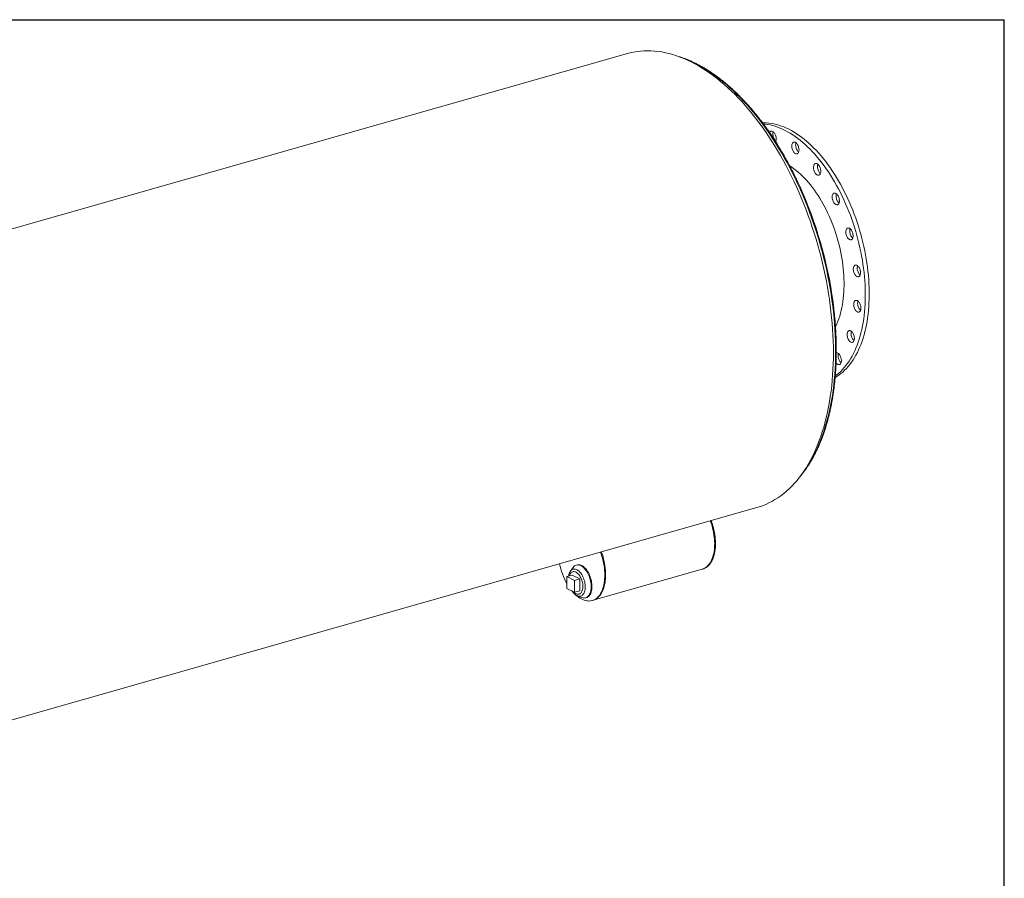
# Model space of a CAD drawing. Units: inches. Extents: x 16 to 336, y 16 to 252.
# Drawn here: x 235 to 336, y 164 to 252 of the extents above; entities that cross this region are included whole.
import ezdxf

# ---------------------------------------------------------------- set-up
doc = ezdxf.new("R2010")
doc.units = ezdxf.units.IN
doc.header["$LTSCALE"] = 32
doc.header["$MEASUREMENT"] = 0
doc.layers.add('FORMAT', color=7, linetype='Continuous')

msp = doc.modelspace()

# ---------------------------------------------------------------- linework, layer by layer
at = {"color": 7, "linetype": 'Continuous', "lineweight": 15}
for p, q in [((297.2309, 248.5107), (201.4486, 221.2107)), ((214.7651, 174.4899), (310.5473, 201.7899)), ((291.6449, 195.6273), (291.3627, 195.2477)), ((292.0448, 195.8854), (291.9696, 195.864)), ((291.5234, 194.8306), (290.9784, 194.6752)), ((290.9784, 194.6752), (290.9935, 193.4548)), ((291.7631, 194.2967), (290.9784, 194.6752)), ((292.3081, 194.4521), (291.5234, 194.8306)), ((291.6959, 195.2089), (291.5957, 195.1803)), ((293.6817, 192.2393), (304.9031, 195.4376)), ((304.9031, 195.4376), (304.9869, 195.4615)), ((292.3081, 194.4521), (291.7631, 194.2967)), ((291.7781, 193.0763), (291.7631, 194.2967)), ((292.3232, 193.2316), (292.3081, 194.4521)), ((290.9935, 193.4548), (291.7781, 193.0763)), ((292.3232, 193.2316), (291.7781, 193.0763)), ((292.0884, 192.7018), (292.5283, 192.528)), ((292.2509, 192.8819), (292.351, 192.9104)), ((292.929, 192.4981), (293.0041, 192.5195)), ((293.5979, 192.2154), (293.6817, 192.2393))]:
    msp.add_line(p, q, dxfattribs=at)
at = {"color": 7, "linetype": 'Continuous', "lineweight": 15, "flags": 128}
for points in [[(310.5473, 201.7899), (310.7867, 201.8625), (311.1202, 201.9786), (311.4487, 202.1107), (311.7719, 202.2588), (312.0898, 202.4226), (312.4019, 202.6022), (312.7082, 202.7973), (313.0084, 203.0079), (313.3023, 203.2337), (313.5897, 203.4747), (313.8705, 203.7306), (314.1443, 204.0014), (314.411, 204.2867), (314.6705, 204.5865), (314.9225, 204.9004), (315.1669, 205.2283), (315.4035, 205.57), (315.6322, 205.9252), (315.8527, 206.2937), (316.065, 206.6752), (316.2689, 207.0695), (316.4643, 207.4762), (316.6509, 207.8952), (316.8288, 208.3261), (316.9977, 208.7685), (317.1575, 209.2223), (317.3082, 209.6871), (317.4496, 210.1626), (317.5817, 210.6484), (317.7043, 211.1443), (317.8174, 211.6498), (317.9208, 212.1646), (318.0146, 212.6884), (318.0986, 213.2208), (318.1728, 213.7614), (318.2371, 214.3099), (318.2916, 214.8659), (318.336, 215.429), (318.3705, 215.9988), (318.395, 216.5749), (318.4095, 217.157), (318.414, 217.7446), (318.4084, 218.3372), (318.3928, 218.9346), (318.3672, 219.5363), (318.3316, 220.1418), (318.286, 220.7509), (318.2305, 221.3629), (318.1651, 221.9776), (318.0898, 222.5944), (318.0047, 223.213), (317.9098, 223.833), (317.8053, 224.4539), (317.6912, 225.0752), (317.5675, 225.6966), (317.4344, 226.3176), (317.292, 226.9378), (317.1403, 227.5568), (316.9794, 228.1741), (316.8095, 228.7894), (316.6307, 229.4021), (316.443, 230.0119), (316.2468, 230.6183), (316.0419, 231.221), (315.8287, 231.8194), (315.6072, 232.4133), (315.3777, 233.0021), (315.1402, 233.5855), (314.8949, 234.1631), (314.6421, 234.7345), (314.3818, 235.2992), (314.1143, 235.857), (313.8397, 236.4073), (313.5582, 236.9499), (313.2701, 237.4843), (312.9755, 238.0102), (312.6746, 238.5272), (312.3676, 239.035), (312.0548, 239.5332), (311.7364, 240.0215), (311.4125, 240.4995), (311.0834, 240.9669), (310.7494, 241.4234), (310.4106, 241.8686), (310.0674, 242.3023), (309.7198, 242.7242), (309.3683, 243.1339), (309.0129, 243.5312), (308.654, 243.9158), (308.2919, 244.2875), (307.9267, 244.6459), (307.5586, 244.9909), (307.1881, 245.3222), (306.8153, 245.6395), (306.4405, 245.9427), (306.0639, 246.2316), (305.6858, 246.5058), (305.3064, 246.7654), (304.9261, 247.01), (304.5451, 247.2395), (304.1636, 247.4538), (303.7819, 247.6526), (303.4003, 247.8359), (303.019, 248.0036), (302.6384, 248.1555), (302.2586, 248.2915), (301.8799, 248.4115), (301.5026, 248.5154), (301.1269, 248.6032), (300.7532, 248.6749), (300.3816, 248.7302), (300.0125, 248.7693), (299.646, 248.7921), (299.2825, 248.7986), (298.9221, 248.7887), (298.5652, 248.7625), (298.2119, 248.72), (297.8626, 248.6612), (297.5174, 248.5862), (297.2309, 248.5107)], [(311.1297, 241.3805), (311.285, 241.3833), (311.5339, 241.3769), (311.7851, 241.357), (312.0384, 241.3236), (312.2936, 241.2769), (312.5504, 241.2167), (312.8085, 241.1432), (313.0677, 241.0565), (313.3277, 240.9567), (313.5883, 240.8438), (313.8491, 240.718), (314.11, 240.5793), (314.3706, 240.428), (314.6308, 240.2642), (314.8902, 240.088), (315.1485, 239.8996), (315.4056, 239.6993), (315.6612, 239.4872), (315.9149, 239.2635), (316.1666, 239.0284), (316.416, 238.7823), (316.6629, 238.5253), (316.9069, 238.2577), (317.1479, 237.9798), (317.3855, 237.6918), (317.6197, 237.394), (317.8501, 237.0868), (318.0765, 236.7704), (318.2986, 236.4452), (318.5163, 236.1115), (318.7293, 235.7696), (318.9375, 235.4199), (319.1405, 235.0628), (319.3383, 234.6985), (319.5305, 234.3274), (319.7171, 233.95), (319.8978, 233.5666), (320.0724, 233.1776), (320.2407, 232.7833), (320.4027, 232.3843), (320.5581, 231.9808), (320.7068, 231.5733), (320.8486, 231.1622), (320.9833, 230.748), (321.1109, 230.3309), (321.2313, 229.9115), (321.3442, 229.4902), (321.4496, 229.0674), (321.5474, 228.6435), (321.6374, 228.2189), (321.7197, 227.7942), (321.794, 227.3696), (321.8604, 226.9457), (321.9187, 226.5228), (321.9689, 226.1014), (322.011, 225.6819), (322.0449, 225.2647), (322.0706, 224.8503), (322.088, 224.4391), (322.0972, 224.0314), (322.0981, 223.6278), (322.0907, 223.2285), (322.075, 222.834), (322.0511, 222.4448), (322.0189, 222.0611), (321.9785, 221.6834), (321.93, 221.3121), (321.8734, 220.9475), (321.8087, 220.59), (321.7361, 220.2399), (321.6555, 219.8977), (321.5671, 219.5636), (321.4709, 219.238), (321.3671, 218.9212), (321.2558, 218.6136), (321.137, 218.3154), (321.0109, 218.027), (320.8777, 217.7486), (320.7373, 217.4805), (320.5901, 217.223), (320.4361, 216.9764), (320.2756, 216.7408), (320.1085, 216.5166), (319.9352, 216.3039), (319.7558, 216.1031), (319.5705, 215.9142), (319.3794, 215.7374), (319.1828, 215.573), (318.9809, 215.4212), (318.7738, 215.2819), (318.5969, 215.1754)], [(311.2212, 241.2572), (311.3843, 241.2428), (311.6377, 241.2094), (311.8928, 241.1626), (312.1496, 241.1025), (312.4077, 241.029), (312.6669, 240.9423), (312.9269, 240.8425), (313.1875, 240.7296), (313.4484, 240.6037), (313.7092, 240.4651), (313.9699, 240.3138), (314.23, 240.15), (314.4894, 239.9738), (314.7478, 239.7854), (315.0049, 239.5851), (315.2604, 239.373), (315.5142, 239.1493), (315.7659, 238.9142), (316.0153, 238.6681), (316.2621, 238.4111), (316.5061, 238.1435), (316.7471, 237.8655), (316.9848, 237.5775), (317.2189, 237.2798), (317.4493, 236.9726), (317.6757, 236.6562), (317.8978, 236.331), (318.1156, 235.9973), (318.3286, 235.6554), (318.5367, 235.3057), (318.7398, 234.9485), (318.9375, 234.5842), (319.1298, 234.2132), (319.3163, 233.8358), (319.497, 233.4524), (319.6716, 233.0633), (319.84, 232.6691), (320.0019, 232.2701), (320.1573, 231.8666), (320.306, 231.4591), (320.4478, 231.048), (320.5826, 230.6337), (320.7102, 230.2167), (320.8305, 229.7973), (320.9434, 229.376), (321.0488, 228.9532), (321.1466, 228.5293), (321.2367, 228.1047), (321.3189, 227.6799), (321.3932, 227.2554), (321.4596, 226.8314), (321.518, 226.4085), (321.5682, 225.9872), (321.6103, 225.5677), (321.6442, 225.1505), (321.6698, 224.7361), (321.6873, 224.3249), (321.6964, 223.9172), (321.6973, 223.5135), (321.6899, 223.1143), (321.6742, 222.7198), (321.6503, 222.3306), (321.6181, 221.9469), (321.5778, 221.5692), (321.5293, 221.1979), (321.4726, 220.8332), (321.408, 220.4757), (321.3353, 220.1257), (321.2547, 219.7834), (321.1663, 219.4494), (321.0702, 219.1238), (320.9664, 218.807), (320.855, 218.4994), (320.7362, 218.2012), (320.6102, 217.9127), (320.4769, 217.6343), (320.3366, 217.3663), (320.1894, 217.1088), (320.0354, 216.8621), (319.8748, 216.6266), (319.7078, 216.4024), (319.5345, 216.1897), (319.3551, 215.9888), (319.1697, 215.7999), (318.9787, 215.6232), (318.7821, 215.4588), (318.6094, 215.3279)], [(311.8422, 240.3831), (311.8522, 240.4031), (311.8862, 240.4542), (311.9264, 240.4935), (311.9719, 240.5202), (312.0218, 240.5336), (312.0748, 240.5335), (312.1299, 240.5198), (312.1858, 240.4929), (312.2411, 240.4533), (312.2948, 240.4019), (312.3456, 240.34), (312.3923, 240.2688), (312.434, 240.1899), (312.4697, 240.1052), (312.4985, 240.0165), (312.5199, 239.9258), (312.5334, 239.8352), (312.5387, 239.7465), (312.5355, 239.6619), (312.5242, 239.5832), (312.5048, 239.5122), (312.4778, 239.4505), (312.4701, 239.4369)], [(312.502, 239.5045), (312.4896, 239.5145), (312.4359, 239.5659), (312.3852, 239.6278), (312.3384, 239.699), (312.2967, 239.7779), (312.2611, 239.8626), (312.2322, 239.9513), (312.2108, 240.042), (312.1973, 240.1326), (312.1921, 240.2213)], [(314.1455, 239.1499), (314.1657, 239.2201), (314.1934, 239.2808), (314.2281, 239.3308), (314.2688, 239.3689), (314.3149, 239.3943), (314.3651, 239.4063), (314.4184, 239.4048), (314.4736, 239.3898), (314.5294, 239.3616), (314.5847, 239.3208), (314.6382, 239.2683), (314.6886, 239.2053), (314.7349, 239.1333), (314.776, 239.0538), (314.811, 238.9686), (314.8391, 238.8796), (314.8598, 238.7888), (314.8724, 238.6983), (314.8768, 238.61), (314.8729, 238.5259), (314.8607, 238.4479), (314.8405, 238.3777), (314.8128, 238.317), (314.7782, 238.267), (314.7374, 238.2289), (314.6913, 238.2035), (314.6411, 238.1915), (314.5878, 238.193), (314.5326, 238.208), (314.4768, 238.2362), (314.4215, 238.277), (314.3681, 238.3295), (314.3176, 238.3924), (314.2713, 238.4645), (314.2302, 238.544), (314.1952, 238.6292), (314.1671, 238.7182), (314.1465, 238.8089), (314.1338, 238.8995), (314.1294, 238.9878), (314.1333, 239.0719), (314.1455, 239.1499)], [(314.8401, 238.3766), (314.8223, 238.3913), (314.7688, 238.4437), (314.7184, 238.5067), (314.6721, 238.5787), (314.631, 238.6582), (314.596, 238.7434), (314.5678, 238.8324), (314.5472, 238.9232), (314.5346, 239.0137), (314.5301, 239.102), (314.5341, 239.1861), (314.5463, 239.2641)], [(314.5463, 239.2641), (314.5665, 239.3343), (314.5669, 239.3354)], [(316.4342, 237.0899), (316.4695, 237.1387), (316.5108, 237.1756), (316.5573, 237.1996), (316.6079, 237.2103), (316.6614, 237.2075), (316.7167, 237.1911), (316.7726, 237.1616), (316.8277, 237.1196), (316.8809, 237.066), (316.931, 237.0021), (316.9768, 236.9292), (317.0173, 236.8491), (317.0517, 236.7634), (317.0791, 236.6742), (317.099, 236.5833), (317.1108, 236.4929), (317.1144, 236.4049), (317.1096, 236.3213), (317.0966, 236.244), (317.0756, 236.1747), (317.0472, 236.115), (317.0119, 236.0662), (316.9706, 236.0293), (316.9241, 236.0053), (316.8735, 235.9945), (316.8199, 235.9974), (316.7646, 236.0138), (316.7088, 236.0433), (316.6536, 236.0853), (316.6004, 236.1389), (316.5504, 236.2028), (316.5046, 236.2757), (316.464, 236.3558), (316.4297, 236.4415), (316.4022, 236.5307), (316.3824, 236.6216), (316.3706, 236.712), (316.367, 236.8), (316.3717, 236.8836), (316.3848, 236.9609), (316.4057, 237.0301), (316.4342, 237.0899)], [(317.0777, 236.1802), (317.0544, 236.1996), (317.0012, 236.2531), (316.9511, 236.317), (316.9053, 236.3899), (316.8648, 236.47), (316.8304, 236.5557), (316.803, 236.645), (316.7832, 236.7358), (316.7713, 236.8262), (316.7677, 236.9142), (316.7725, 236.9978), (316.7855, 237.0751), (316.8044, 237.1389)], [(313.9149, 236.9613), (313.9172, 236.9598), (314.1394, 236.8145), (314.3606, 236.657), (314.5806, 236.4875), (314.7991, 236.3063), (315.0158, 236.1135), (315.2304, 235.9095), (315.4426, 235.6946), (315.6521, 235.469), (315.8587, 235.233), (316.0619, 234.9869), (316.2617, 234.7312), (316.4576, 234.4661), (316.6495, 234.192), (316.8371, 233.9093), (317.02, 233.6184), (317.1981, 233.3197), (317.3711, 233.0135), (317.5389, 232.7003), (317.701, 232.3805), (317.8574, 232.0546), (318.0078, 231.723), (318.152, 231.3861), (318.2898, 231.0444), (318.4211, 230.6985), (318.5456, 230.3487), (318.6631, 229.9955), (318.7736, 229.6394), (318.8769, 229.2809), (318.9727, 228.9206), (319.0611, 228.5588), (319.1418, 228.1961), (319.2148, 227.8329), (319.28, 227.4698), (319.3372, 227.1073), (319.3865, 226.7459), (319.4276, 226.386), (319.4606, 226.0281), (319.4855, 225.6728), (319.5021, 225.3205), (319.5105, 224.9717), (319.5107, 224.6268), (319.5026, 224.2865), (319.4863, 223.951), (319.4618, 223.6209), (319.4291, 223.2966), (319.3883, 222.9786), (319.3394, 222.6673), (319.2825, 222.3631), (319.2176, 222.0664), (319.1449, 221.7777), (319.0645, 221.4974), (318.9765, 221.2257), (318.8809, 220.9632), (318.7779, 220.7101), (318.6677, 220.4667), (318.6339, 220.3969)], [(318.4332, 234.1286), (318.4802, 234.1513), (318.5311, 234.1607), (318.5849, 234.1565), (318.6403, 234.1387), (318.6962, 234.1079), (318.7512, 234.0647), (318.8041, 234.0101), (318.8538, 233.9452), (318.8991, 233.8715), (318.9391, 233.7907), (318.9728, 233.7046), (318.9994, 233.6151), (319.0185, 233.5242), (319.0295, 233.4339), (319.0323, 233.3463), (319.0267, 233.2633), (319.0129, 233.1867), (318.9911, 233.1183), (318.962, 233.0596), (318.926, 233.0119), (318.8841, 232.9763), (318.8372, 232.9536), (318.7862, 232.9442), (318.7325, 232.9484), (318.677, 232.9662), (318.6212, 232.997), (318.5662, 233.0402), (318.5133, 233.0948), (318.4636, 233.1597), (318.4182, 233.2334), (318.3783, 233.3142), (318.3446, 233.4003), (318.3179, 233.4898), (318.2988, 233.5807), (318.2878, 233.671), (318.2851, 233.7586), (318.2907, 233.8416), (318.3045, 233.9182), (318.3262, 233.9866), (318.3554, 234.0453), (318.3913, 234.093), (318.4332, 234.1286)], [(318.9957, 233.1302), (318.967, 233.1544), (318.914, 233.2091), (318.8643, 233.274), (318.819, 233.3476), (318.779, 233.4284), (318.7453, 233.5145), (318.7187, 233.604), (318.6996, 233.6949), (318.6886, 233.7852), (318.6858, 233.8728), (318.6914, 233.9558), (318.7053, 234.0324), (318.7224, 234.0889)], [(319.9471, 230.5559), (320.0011, 230.5503), (320.0566, 230.5313), (320.1124, 230.4992), (320.1672, 230.4548), (320.2199, 230.399), (320.2692, 230.3332), (320.314, 230.2587), (320.3534, 230.1773), (320.3864, 230.0908), (320.4124, 230.0011), (320.4307, 229.9101), (320.4409, 229.82), (320.4428, 229.7328), (320.4363, 229.6503), (320.4217, 229.5745), (320.3992, 229.507), (320.3693, 229.4494), (320.3328, 229.4028), (320.2903, 229.3685), (320.2429, 229.3471), (320.1916, 229.339), (320.1376, 229.3446), (320.0821, 229.3637), (320.0263, 229.3958), (319.9715, 229.4402), (319.9188, 229.4959), (319.8695, 229.5617), (319.8247, 229.6362), (319.7853, 229.7176), (319.7523, 229.8041), (319.7263, 229.8939), (319.708, 229.9848), (319.6978, 230.0749), (319.6959, 230.1621), (319.7024, 230.2446), (319.717, 230.3204), (319.7395, 230.3879), (319.7694, 230.4456), (319.8059, 230.4921), (319.8484, 230.5264), (319.8958, 230.5479), (319.9471, 230.5559)], [(320.4064, 229.5252), (320.3722, 229.5544), (320.3196, 229.6101), (320.2703, 229.676), (320.2254, 229.7504), (320.1861, 229.8318), (320.153, 229.9183), (320.1271, 230.0081), (320.1088, 230.099), (320.0986, 230.1891), (320.0967, 230.2764), (320.1031, 230.3588), (320.1178, 230.4347), (320.1331, 230.4839)], [(320.8274, 226.7215), (320.8832, 226.6882), (320.9379, 226.6426), (320.9903, 226.5858), (321.0392, 226.519), (321.0835, 226.4438), (321.1223, 226.3618), (321.1546, 226.2748), (321.1798, 226.1849), (321.1973, 226.094), (321.2067, 226.004), (321.2078, 225.9172), (321.2005, 225.8353), (321.1851, 225.7603), (321.1618, 225.6937), (321.1312, 225.6371), (321.094, 225.5917), (321.051, 225.5586), (321.0032, 225.5385), (320.9516, 225.5319), (320.8974, 225.5388), (320.8418, 225.5592), (320.786, 225.5926), (320.7313, 225.6382), (320.679, 225.695), (320.6301, 225.7617), (320.5857, 225.8369), (320.547, 225.9189), (320.5146, 226.0059), (320.4894, 226.0958), (320.4719, 226.1868), (320.4625, 226.2767), (320.4615, 226.3635), (320.4687, 226.4454), (320.4842, 226.5205), (320.5074, 226.587), (320.538, 226.6436), (320.5752, 226.689), (320.6182, 226.7221), (320.666, 226.7422), (320.7176, 226.7488), (320.7718, 226.7419), (320.8274, 226.7215)], [(321.1716, 225.7181), (321.1321, 225.7524), (321.0797, 225.8092), (321.0308, 225.876), (320.9865, 225.9512), (320.9477, 226.0332), (320.9154, 226.1201), (320.8902, 226.2101), (320.8727, 226.301), (320.8633, 226.3909), (320.8622, 226.4778), (320.8695, 226.5596), (320.8849, 226.6347), (320.8984, 226.6768)], [(320.9882, 223.0008), (321.0403, 222.943), (321.0888, 222.8753), (321.1326, 222.7993), (321.1708, 222.7167), (321.2024, 222.6294), (321.2269, 222.5393), (321.2436, 222.4483), (321.2521, 222.3586), (321.2524, 222.2722), (321.2443, 222.1909), (321.228, 222.1166), (321.204, 222.051), (321.1728, 221.9955), (321.1349, 221.9513), (321.0914, 221.9195), (321.0432, 221.9007), (320.9913, 221.8954), (320.9369, 221.9037), (320.8812, 221.9254), (320.8255, 221.96), (320.7709, 222.0068), (320.7189, 222.0647), (320.6704, 222.1324), (320.6265, 222.2083), (320.5884, 222.2909), (320.5567, 222.3782), (320.5323, 222.4684), (320.5156, 222.5593), (320.507, 222.649), (320.5068, 222.7354), (320.5149, 222.8167), (320.5311, 222.891), (320.5551, 222.9566), (320.5864, 223.0122), (320.6242, 223.0563), (320.6677, 223.0881), (320.716, 223.1069), (320.7679, 223.1122), (320.8223, 223.1039), (320.878, 223.0822), (320.9337, 223.0476), (320.9882, 223.0008)], [(321.2166, 222.0816), (321.1717, 222.121), (321.1196, 222.1789), (321.0711, 222.2466), (321.0273, 222.3226), (320.9891, 222.4051), (320.9575, 222.4925), (320.933, 222.5826), (320.9163, 222.6735), (320.9078, 222.7632), (320.9075, 222.8497), (320.9156, 222.9309), (320.9319, 223.0052), (320.9433, 223.0403)], [(320.4136, 219.758), (320.4569, 219.6813), (320.4945, 219.5982), (320.5254, 219.5105), (320.5491, 219.4202), (320.565, 219.3293), (320.5728, 219.2398), (320.5722, 219.1538), (320.5633, 219.0731), (320.5462, 218.9996), (320.5215, 218.935), (320.4895, 218.8805), (320.4511, 218.8376), (320.407, 218.807), (320.3584, 218.7896), (320.3061, 218.7856), (320.2516, 218.7953), (320.1958, 218.8183), (320.1402, 218.8542), (320.0858, 218.9021), (320.0341, 218.961), (319.986, 219.0296), (319.9427, 219.1063), (319.9051, 219.1894), (319.8742, 219.2771), (319.8505, 219.3674), (319.8346, 219.4583), (319.8269, 219.5478), (319.8275, 219.6338), (319.8364, 219.7145), (319.8534, 219.788), (319.8782, 219.8526), (319.9101, 219.9071), (319.9486, 219.9501), (319.9926, 219.9806), (320.0413, 219.998), (320.0935, 220.002), (320.1481, 219.9923), (320.2038, 219.9693), (320.2595, 219.9334), (320.3138, 219.8855), (320.3656, 219.8266), (320.4136, 219.758)], [(320.5368, 218.9716), (320.4866, 219.0163), (320.4348, 219.0752), (320.3868, 219.1438), (320.3435, 219.2205), (320.3059, 219.3037), (320.2749, 219.3914), (320.2512, 219.4817), (320.2354, 219.5726), (320.2276, 219.662), (320.2282, 219.748), (320.2371, 219.8287), (320.2542, 219.9022), (320.2636, 219.9303)], [(319.1599, 217.3105), (319.1902, 217.2225), (319.2132, 217.132), (319.2282, 217.0412), (319.2351, 216.952), (319.2337, 216.8664), (319.224, 216.7864), (319.2061, 216.7137), (319.1806, 216.65), (319.148, 216.5966), (319.109, 216.5549), (319.0644, 216.5256), (319.0153, 216.5095), (318.9628, 216.5069), (318.9081, 216.5179), (318.8523, 216.5423), (318.7967, 216.5794), (318.7426, 216.6284), (318.6911, 216.6884), (318.6907, 216.6889)], [(318.7131, 217.7208), (318.7609, 217.7226), (318.8157, 217.7116), (318.8715, 217.6872), (318.927, 217.6501), (318.9812, 217.601), (319.0326, 217.5411), (319.0803, 217.4716), (319.123, 217.3942), (319.1599, 217.3105)], [(319.1989, 216.6925), (319.1975, 216.6936), (319.1434, 216.7427), (319.0919, 216.8026), (319.0443, 216.8721), (319.0015, 216.9495), (318.9646, 217.0332), (318.9343, 217.1212), (318.9114, 217.2117), (318.8963, 217.3026), (318.8894, 217.3918), (318.8908, 217.4773), (318.9005, 217.5573), (318.9184, 217.63), (318.9256, 217.6512)], [(304.9031, 195.4376), (304.9936, 195.4673), (305.1137, 195.5192), (305.2292, 195.5842), (305.3398, 195.6619), (305.4451, 195.7522), (305.5447, 195.8548), (305.6383, 195.9692), (305.7256, 196.095), (305.8062, 196.2319), (305.8799, 196.3794), (305.9465, 196.5369), (306.0056, 196.7039), (306.0571, 196.8799), (306.1009, 197.0641), (306.1367, 197.2561), (306.1644, 197.4551), (306.184, 197.6604), (306.1953, 197.8713), (306.1984, 198.0871), (306.1932, 198.307), (306.1798, 198.5304), (306.1581, 198.7563), (306.1283, 198.9841), (306.0905, 199.2129), (306.0448, 199.442), (305.9913, 199.6705), (305.9303, 199.8976), (305.8619, 200.1227), (305.7864, 200.3448), (305.7573, 200.4246)], [(304.9031, 195.4376), (304.9936, 195.4673), (305.1137, 195.5192), (305.2292, 195.5842), (305.3398, 195.6619), (305.4451, 195.7522), (305.5447, 195.8548), (305.6383, 195.9692), (305.7256, 196.095), (305.8062, 196.2319), (305.8799, 196.3794), (305.9465, 196.5369), (306.0056, 196.7039), (306.0571, 196.8799), (306.1009, 197.0641), (306.1367, 197.2561), (306.1644, 197.4551), (306.184, 197.6604), (306.1953, 197.8713), (306.1984, 198.0871), (306.1932, 198.307), (306.1798, 198.5304), (306.1581, 198.7563), (306.1283, 198.9841), (306.0905, 199.2129), (306.0448, 199.442), (305.9913, 199.6705), (305.9303, 199.8976), (305.8619, 200.1227), (305.7864, 200.3448), (305.7573, 200.4246)], [(304.9869, 195.4615), (305.0775, 195.4912), (305.1975, 195.5431), (305.313, 195.6081), (305.4236, 195.6858), (305.5289, 195.7761), (305.6285, 195.8787), (305.7222, 195.9931), (305.8094, 196.1189), (305.8901, 196.2558), (305.9638, 196.4033), (306.0303, 196.5608), (306.0894, 196.7278), (306.141, 196.9038), (306.1847, 197.088), (306.2205, 197.28), (306.2482, 197.479), (306.2678, 197.6843), (306.2792, 197.8952), (306.2823, 198.111), (306.2771, 198.3309), (306.2636, 198.5543), (306.242, 198.7802), (306.2122, 199.008), (306.1744, 199.2368), (306.1286, 199.4658), (306.0752, 199.6944), (306.0141, 199.9215), (305.9457, 200.1466), (305.8703, 200.3687), (305.8411, 200.4485)], [(291.5103, 193.2055), (291.5218, 193.1916), (291.6518, 193.0419), (291.7847, 192.9025), (291.9201, 192.7742), (292.0575, 192.6572), (292.1965, 192.552), (292.3365, 192.4589), (292.4771, 192.3783), (292.6178, 192.3104), (292.758, 192.2555), (292.8974, 192.2138), (293.0354, 192.1854), (293.1716, 192.1705), (293.3054, 192.169), (293.4365, 192.1809), (293.5643, 192.2063), (293.6884, 192.245), (293.8085, 192.297), (293.924, 192.3619), (294.0346, 192.4397), (294.1399, 192.53), (294.2395, 192.6326), (294.3331, 192.7469), (294.4204, 192.8728), (294.501, 193.0097), (294.5747, 193.1572), (294.6413, 193.3147), (294.7004, 193.4817), (294.7519, 193.6577), (294.7957, 193.8419), (294.8315, 194.0339), (294.8592, 194.2328), (294.8788, 194.4381), (294.8901, 194.6491), (294.8932, 194.8649), (294.888, 195.0848), (294.8746, 195.3082), (294.8529, 195.5341), (294.8232, 195.7619), (294.7853, 195.9907), (294.7396, 196.2197), (294.6861, 196.4482), (294.6251, 196.6754), (294.5567, 196.9005), (294.4812, 197.1226), (294.4521, 197.2024)], [(293.6817, 192.2393), (293.7723, 192.2689), (293.8923, 192.3209), (294.0078, 192.3858), (294.1184, 192.4636), (294.2237, 192.5539), (294.3234, 192.6564), (294.417, 192.7708), (294.5042, 192.8967), (294.5849, 193.0336), (294.6586, 193.1811), (294.7251, 193.3386), (294.7842, 193.5056), (294.8358, 193.6816), (294.8795, 193.8658), (294.9153, 194.0578), (294.9431, 194.2567), (294.9626, 194.462), (294.974, 194.673), (294.9771, 194.8888), (294.9719, 195.1087), (294.9584, 195.3321), (294.9368, 195.558), (294.907, 195.7858), (294.8692, 196.0146), (294.8234, 196.2436), (294.77, 196.4721), (294.7089, 196.6993), (294.6406, 196.9244), (294.5651, 197.1465), (294.536, 197.2263)], [(293.6817, 192.2393), (293.7723, 192.2689), (293.8923, 192.3209), (294.0078, 192.3858), (294.1184, 192.4636), (294.2237, 192.5539), (294.3234, 192.6564), (294.417, 192.7708), (294.5042, 192.8967), (294.5849, 193.0336), (294.6586, 193.1811), (294.7251, 193.3386), (294.7842, 193.5056), (294.8358, 193.6816), (294.8795, 193.8658), (294.9153, 194.0578), (294.9431, 194.2567), (294.9626, 194.462), (294.974, 194.673), (294.9771, 194.8888), (294.9719, 195.1087), (294.9584, 195.3321), (294.9368, 195.558), (294.907, 195.7858), (294.8692, 196.0146), (294.8234, 196.2436), (294.77, 196.4721), (294.7089, 196.6993), (294.6406, 196.9244), (294.5651, 197.1465), (294.536, 197.2263)], [(291.9802, 195.8669), (292.0659, 195.8822), (292.1548, 195.8837), (292.2459, 195.8716), (292.3388, 195.8458), (292.4325, 195.8067), (292.5264, 195.7544), (292.6196, 195.6895), (292.7115, 195.6125), (292.8012, 195.5239), (292.8881, 195.4245), (292.9715, 195.3151), (293.0507, 195.1965), (293.1251, 195.0698), (293.194, 194.9359), (293.2569, 194.796), (293.3133, 194.6511), (293.3627, 194.5024), (293.4048, 194.3511), (293.4392, 194.1985), (293.4656, 194.0457), (293.4839, 193.894), (293.4938, 193.7446), (293.4953, 193.5988), (293.4884, 193.4576), (293.4731, 193.3222), (293.4496, 193.1938), (293.418, 193.0733), (293.3786, 192.9617), (293.3318, 192.86), (293.2778, 192.7688), (293.2172, 192.6891), (293.1504, 192.6214), (293.0779, 192.5662), (293.0004, 192.524), (292.9184, 192.4952), (292.8327, 192.4799), (292.7439, 192.4783), (292.6527, 192.4905), (292.5598, 192.5162), (292.5283, 192.528)], [(292.0448, 195.8854), (292.0553, 195.8883), (292.1411, 195.9036), (292.2299, 195.9052), (292.3211, 195.893), (292.4139, 195.8673), (292.5076, 195.8281), (292.6015, 195.7758), (292.6947, 195.7109), (292.7866, 195.6339), (292.8764, 195.5453), (292.9633, 195.4459), (293.0467, 195.3365), (293.1259, 195.2179), (293.2002, 195.0912), (293.2691, 194.9573), (293.332, 194.8174), (293.3884, 194.6725), (293.4379, 194.5238), (293.4799, 194.3725), (293.5143, 194.2199), (293.5408, 194.0671), (293.559, 193.9154), (293.5689, 193.766), (293.5704, 193.6202), (293.5635, 193.479), (293.5482, 193.3436), (293.5247, 193.2152), (293.4931, 193.0947), (293.4538, 192.9831), (293.4069, 192.8814), (293.3529, 192.7903), (293.2923, 192.7105), (293.2255, 192.6428), (293.153, 192.5876), (293.0755, 192.5454), (293.0041, 192.5195)], [(291.178, 194.7321), (291.1851, 194.782), (291.2077, 194.896), (291.2382, 195.002), (291.2762, 195.0989), (291.3215, 195.1857), (291.3734, 195.2618), (291.4317, 195.3262), (291.4957, 195.3785), (291.5647, 195.418), (291.6382, 195.4445)], [(291.252, 194.7532), (291.2691, 194.8105), (291.3041, 194.8993), (291.3462, 194.9779), (291.3952, 195.0455), (291.4503, 195.1011), (291.511, 195.1442), (291.5765, 195.1743), (291.6461, 195.1909), (291.7189, 195.194), (291.7942, 195.1834), (291.8709, 195.1593), (291.9483, 195.122), (292.0253, 195.0719), (292.1012, 195.0096), (292.175, 194.9358), (292.2458, 194.8514), (292.3129, 194.7574), (292.3753, 194.6549), (292.4325, 194.5451), (292.4837, 194.4292), (292.5284, 194.3087), (292.5659, 194.1849), (292.596, 194.0593), (292.6181, 193.9334), (292.6321, 193.8086), (292.6377, 193.6865), (292.635, 193.5684), (292.624, 193.4557), (292.6047, 193.3497), (292.5775, 193.2518), (292.5426, 193.1629), (292.5004, 193.0843), (292.4514, 193.0167), (292.3963, 192.9611), (292.3356, 192.918), (292.2701, 192.8879), (292.2005, 192.8713), (292.1277, 192.8682), (292.0524, 192.8788), (291.9757, 192.9029), (291.8983, 192.9402), (291.8213, 192.9903), (291.7454, 193.0526), (291.6716, 193.1264), (291.6696, 193.1287)], [(291.6382, 195.4445), (291.7153, 195.4576), (291.7955, 195.4573), (291.8778, 195.4435), (291.9615, 195.4164), (292.0459, 195.3762), (292.13, 195.3234), (292.2131, 195.2583), (292.2943, 195.1818), (292.373, 195.0944), (292.4483, 194.997), (292.5195, 194.8907), (292.5859, 194.7763), (292.6469, 194.655), (292.7019, 194.528), (292.7504, 194.3965), (292.7919, 194.2617), (292.8259, 194.125), (292.8523, 193.9877), (292.8706, 193.851), (292.8808, 193.7164), (292.8828, 193.5851), (292.8764, 193.4583), (292.8619, 193.3373), (292.8393, 193.2233), (292.8088, 193.1174), (292.7708, 193.0205), (292.7255, 192.9336), (292.6735, 192.8576), (292.6153, 192.7931), (292.5513, 192.7409), (292.4823, 192.7013), (292.4088, 192.6748), (292.3317, 192.6617), (292.2515, 192.662), (292.1692, 192.6758), (292.0855, 192.7029), (292.0011, 192.7431), (291.917, 192.796), (291.8339, 192.861), (291.7527, 192.9376), (291.674, 193.025), (291.5987, 193.1223), (291.5568, 193.1831)]]:
    msp.add_lwpolyline(points, dxfattribs=at)
at = {"color": 8, "linetype": 'Continuous', "lineweight": 15, "flags": 128}
msp.add_lwpolyline([(302.9308, 248.0402), (303.2634, 247.9127), (303.6385, 247.7546), (304.014, 247.5811), (304.3896, 247.3922), (304.7653, 247.1882), (305.1406, 246.9692), (305.5153, 246.7353), (305.8892, 246.4867), (306.2619, 246.2235), (306.6334, 245.946), (307.0032, 245.6543), (307.3712, 245.3486), (307.737, 245.0292), (308.1005, 244.6962), (308.4614, 244.3499), (308.8194, 243.9905), (309.1743, 243.6183), (309.5259, 243.2335), (309.8738, 242.8364), (310.218, 242.4273), (310.5581, 242.0063), (310.8939, 241.5739), (311.2251, 241.1304), (311.5516, 240.6759), (311.8732, 240.2109), (312.1895, 239.7357), (312.5004, 239.2505), (312.8057, 238.7558), (313.1052, 238.2518), (313.3986, 237.7389), (313.6858, 237.2174), (313.9665, 236.6878), (314.2406, 236.1503), (314.5079, 235.6054), (314.7682, 235.0534), (315.0213, 234.4947), (315.267, 233.9296), (315.5053, 233.3586), (315.7358, 232.7821), (315.9585, 232.2004), (316.1732, 231.614), (316.3797, 231.0232), (316.578, 230.4285), (316.7678, 229.8302), (316.9491, 229.2288), (317.1217, 228.6246), (317.2856, 228.0182), (317.4405, 227.4099), (317.5864, 226.8001), (317.7232, 226.1893), (317.8507, 225.5778), (317.969, 224.9661), (318.0779, 224.3546), (318.1774, 223.7438), (318.2673, 223.134), (318.3477, 222.5256), (318.4184, 221.9191), (318.4795, 221.315), (318.5308, 220.7135), (318.5724, 220.1151), (318.6042, 219.5203), (318.6261, 218.9294), (318.6383, 218.3428), (318.6406, 217.761), (318.633, 217.1844), (318.6157, 216.6132), (318.5885, 216.048), (318.5515, 215.4892), (318.5048, 214.937), (318.4483, 214.3919), (318.3821, 213.8542), (318.3062, 213.3244), (318.2207, 212.8027), (318.1257, 212.2896), (318.0212, 211.7854), (317.9073, 211.2904), (317.7841, 210.805), (317.6516, 210.3295), (317.51, 209.8643), (317.3593, 209.4096), (317.1996, 208.9657), (317.0311, 208.5331), (316.8539, 208.1119), (316.668, 207.7024), (316.4737, 207.305), (316.271, 206.9199), (316.0601, 206.5474), (315.8411, 206.1877), (315.6143, 205.8411), (315.3796, 205.5078), (315.1427, 205.1948)], dxfattribs=at)
at = {"color": 7, "linetype": 'Continuous', "lineweight": 15}
for centre, radius, start, end in [((312.853, 240.245), 0.6613, 160.723934, 182.053323), ((276.1227, 217.2349), 42.6363, 7.6767, 24.508976), ((297.0889, 197.3676), 6.9808, 191.276005, 209.063191), ((292.1517, 195.2725), 0.6187, 106.090119, 144.99727)]:
    msp.add_arc(centre, radius, start, end, dxfattribs=at)
for points, knots in [([(314.9103, 234.9366), (314.8669, 235.0316), (314.7497, 235.2881), (314.5525, 235.7005), (314.3195, 236.174), (314.0812, 236.6417), (313.8378, 237.1035), (313.5894, 237.5592), (313.3362, 238.0085), (313.0784, 238.4513), (312.8159, 238.8873), (312.5491, 239.3162), (312.278, 239.7379), (312.0027, 240.1521), (311.7234, 240.5586), (311.4402, 240.9572), (311.1533, 241.3477), (310.8629, 241.7299), (310.569, 242.1035), (310.2718, 242.4685), (309.9714, 242.8246), (309.6681, 243.1715), (309.362, 243.5093), (309.0532, 243.8375), (308.7418, 244.1562), (308.4282, 244.4651), (308.1123, 244.764), (307.7943, 245.0529), (307.4745, 245.3314), (307.153, 245.5996), (306.8299, 245.8572), (306.5054, 246.1042), (306.1798, 246.3403), (305.853, 246.5654), (305.5254, 246.7795), (305.1971, 246.9824), (304.8683, 247.174), (304.539, 247.3541), (304.2096, 247.5228), (303.8802, 247.6799), (303.551, 247.8252), (303.222, 247.9589), (302.8937, 248.0802), (302.6127, 248.1757), (302.4416, 248.226), (302.3793, 248.2443)], [0, 0, 0, 0, 0.01393611, 0.03764249, 0.06134965, 0.08505765, 0.10876656, 0.13247643, 0.15618731, 0.17989927, 0.20361236, 0.22732664, 0.25104214, 0.27475892, 0.29847702, 0.32219648, 0.34591732, 0.36963957, 0.39336325, 0.41708836, 0.4408149, 0.46454284, 0.48827215, 0.51200277, 0.53573463, 0.55946762, 0.58320162, 0.60693648, 0.63067198, 0.6544079, 0.67814392, 0.70187963, 0.72561463, 0.74934845, 0.77308058, 0.79681042, 0.82053731, 0.84426052, 0.86797925, 0.89169263, 0.91539975, 0.93909962, 0.96279124, 0.98647359, 1, 1, 1, 1]), ([(314.7794, 204.728), (314.8137, 204.7661), (314.9238, 204.8883), (315.1038, 205.106), (315.3194, 205.3805), (315.529, 205.6659), (315.7328, 205.9614), (315.9305, 206.2669), (316.1222, 206.5824), (316.3077, 206.9075), (316.4869, 207.2423), (316.6597, 207.5863), (316.8261, 207.9396), (316.9858, 208.3018), (317.139, 208.6729), (317.2854, 209.0525), (317.425, 209.4405), (317.5578, 209.8367), (317.6836, 210.2409), (317.8024, 210.6529), (317.9142, 211.0724), (318.0189, 211.4992), (318.1164, 211.9331), (318.2068, 212.3739), (318.2899, 212.8214), (318.3657, 213.2753), (318.4342, 213.7353), (318.4953, 214.2013), (318.5491, 214.673), (318.5954, 215.1502), (318.6344, 215.6326), (318.6659, 216.1199), (318.6899, 216.612), (318.7065, 217.1085), (318.7156, 217.6092), (318.7172, 218.1138), (318.7114, 218.6222), (318.6981, 219.1339), (318.6774, 219.6488), (318.6492, 220.1666), (318.6136, 220.6871), (318.5705, 221.2098), (318.5202, 221.7347), (318.462, 222.2615), (318.4148, 222.6548), (318.3847, 222.8728), (318.379, 222.9143)], [0, 0, 0, 0, 0.01057721, 0.0339444, 0.05732276, 0.08071137, 0.10410923, 0.12751538, 0.15092882, 0.17434862, 0.19777386, 0.22120371, 0.24463737, 0.26807411, 0.2915133, 0.31495433, 0.3383967, 0.36183993, 0.38528363, 0.40872741, 0.43217092, 0.45561392, 0.47905623, 0.50249768, 0.52593813, 0.54937749, 0.57281567, 0.59625261, 0.61968828, 0.64312265, 0.66655572, 0.68998747, 0.71341793, 0.73684712, 0.76027505, 0.78370178, 0.80712733, 0.83055175, 0.85397509, 0.87739739, 0.90081872, 0.92423911, 0.94765863, 0.97107733, 0.99449528, 1, 1, 1, 1])]:
    msp.add_open_spline(points, degree=3, knots=knots, dxfattribs=at)
at = {"layer": 'FORMAT'}
for p in [(15.9999, 252), (335.9999, 16)]:
    msp.add_line(p, (335.9999, 252), dxfattribs=at)

doc.saveas('drawing.dxf')
